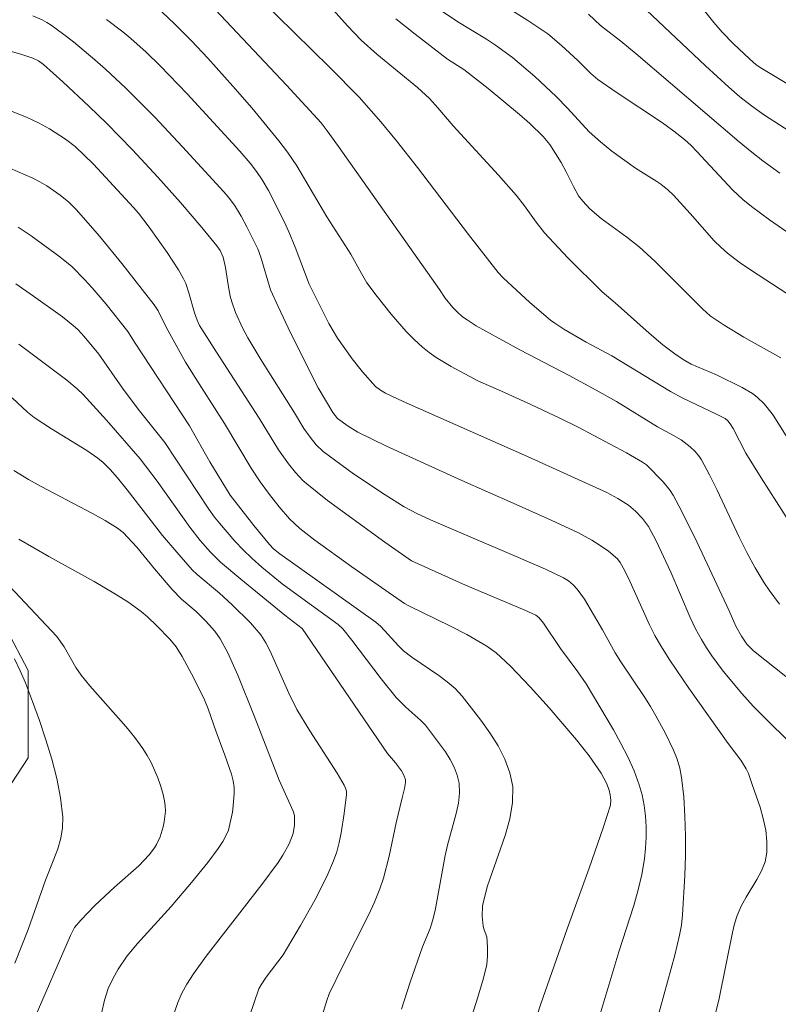
# Model space of a CAD drawing. Units: metres. Extents: x 281197 to 281712, y 1663254 to 1663819.
# Drawn here: x 281346 to 281380, y 1663342 to 1663387 of the extents above; entities that cross this region are included whole.
import ezdxf

# ---------------------------------------------------------------- set-up
doc = ezdxf.new("R2010")
doc.units = ezdxf.units.M
doc.header["$MEASUREMENT"] = 0
for name, color, linetype, lineweight, true_color in [('Curvas_Intermediarias', 7, 'Continuous', 9, 0x783c14), ('Curvas_Mestras', 7, 'Continuous', 20, 0x783c14), ('Vegetacao', 7, 'Orla8', 9, 0x00ff33)]:
    doc.layers.add(name, color=color, linetype=linetype, lineweight=lineweight, true_color=true_color)
doc.styles.get("Standard").update_dxf_attribs({"font": 'arial.ttf'})
doc.linetypes.add('Orla8', pattern='A,6,-0.5,["V",Standard,S=1,R=0,X=-0.5,Y=-1],-0.5,6,-0.5,["V",Standard,S=1,R=0,X=-0.5,Y=-1],-0.5', length=14)

msp = doc.modelspace()

# ---------------------------------------------------------------- linework, layer by layer
at = {"layer": 'Curvas_Intermediarias', "flags": 128}
for points, elevation in [([(281381.884, 1663380.665), (281379.049, 1663382.499), (281378.5, 1663382.883), (281377.979, 1663383.293), (281377.479, 1663383.729), (281376.433, 1663384.693), (281372.702, 1663388.223)], 144), ([(281379.761, 1663360.435), (281379.292, 1663361.072), (281379.074, 1663361.402), (281378.667, 1663362.078), (281378.299, 1663362.759), (281377.952, 1663363.454), (281376.957, 1663365.565), (281376.613, 1663366.259), (281376.248, 1663366.94), (281376.166, 1663367.071), (281375.969, 1663367.311), (281375.741, 1663367.527), (281375.335, 1663367.836), (281374.987, 1663368.042), (281374.272, 1663368.431), (281372.418, 1663369.563), (281371.511, 1663370.077), (281370.288, 1663370.743), (281368.069, 1663371.888), (281366.531, 1663372.732), (281366.103, 1663372.979), (281365.689, 1663373.243), (281365.491, 1663373.386), (281365.26, 1663373.584), (281365.047, 1663373.806), (281364.699, 1663374.218), (281364.447, 1663374.616), (281359.893, 1663381.059), (281359.39, 1663381.758), (281359.11, 1663382.12), (281357.548, 1663383.817), (281353.598, 1663388.028)], 137), ([(281380.672, 1663363.417), (281378.942, 1663366.122), (281378.245, 1663367.241), (281377.671, 1663368.353), (281377.546, 1663368.567), (281377.443, 1663368.694), (281377.314, 1663368.796), (281376.962, 1663368.981), (281375.404, 1663369.719), (281374.849, 1663370.016), (281372.215, 1663371.624), (281371.059, 1663372.245), (281370.052, 1663372.824), (281369.642, 1663373.091), (281369.446, 1663373.236), (281368.511, 1663374.025), (281367.316, 1663375.14), (281367.094, 1663375.383), (281365.752, 1663377.085), (281363.45, 1663380.115), (281362.514, 1663381.315), (281361.805, 1663382.171), (281360.825, 1663383.282), (281359.508, 1663384.612), (281356.33, 1663387.746)], 138), ([(281380.324, 1663367.612), (281379.476, 1663368.95), (281379.216, 1663369.302), (281379.075, 1663369.467), (281378.765, 1663369.762), (281378.549, 1663369.922), (281378.082, 1663370.202), (281376.921, 1663370.772), (281375.787, 1663371.251), (281375.498, 1663371.409), (281375.11, 1663371.665), (281374.509, 1663372.114), (281373.889, 1663372.65), (281372.363, 1663374.017), (281371.778, 1663374.5), (281370.234, 1663376.043), (281369.183, 1663377.171), (281368.805, 1663377.643), (281368.276, 1663378.385), (281367.904, 1663378.862), (281367.105, 1663379.766), (281365.063, 1663381.987), (281364.368, 1663382.804), (281363.998, 1663383.213), (281363.451, 1663383.716), (281361.618, 1663385.217), (281360.912, 1663385.845), (281360.3, 1663386.484), (281359.126, 1663387.814)], 139), ([(281380.736, 1663374.005), (281378.498, 1663375.463), (281377.954, 1663375.844), (281377.428, 1663376.248), (281377.12, 1663376.517), (281376.829, 1663376.804), (281375.734, 1663378.039), (281374.985, 1663378.864), (281374.739, 1663379.11), (281374.426, 1663379.357), (281374.238, 1663379.482), (281373.274, 1663380.079), (281372.211, 1663380.85), (281371.699, 1663381.259), (281371.192, 1663381.722), (281370.214, 1663382.786), (281369.71, 1663383.304), (281368.739, 1663384.21), (281367.73, 1663385.071), (281366.976, 1663385.627), (281366.558, 1663385.897), (281365.281, 1663386.672), (281364.455, 1663387.224)], 141), ([(281376.513, 1663340.457), (281377.051, 1663342.665), (281377.644, 1663345.65), (281377.744, 1663346.035), (281377.864, 1663346.413), (281378.042, 1663346.827), (281378.265, 1663347.232), (281378.749, 1663348.028), (281378.96, 1663348.427), (281379.118, 1663348.833), (281379.198, 1663349.248), (281379.201, 1663349.748), (281379.142, 1663350.258), (281379.033, 1663350.776), (281378.888, 1663351.295), (281378.539, 1663352.317), (281378.361, 1663352.81), (281378.27, 1663353.02), (281378.022, 1663353.41), (281377.446, 1663354.154), (281375.676, 1663356.649), (281374.821, 1663357.913), (281374.419, 1663358.561), (281374.156, 1663359.029), (281373.913, 1663359.51), (281373.019, 1663361.477), (281372.783, 1663361.962), (281372.588, 1663362.314), (281372.468, 1663362.472), (281372.055, 1663362.823), (281371.69, 1663363.086), (281371.308, 1663363.325), (281370.711, 1663363.644), (281369.479, 1663364.227), (281367.771, 1663364.992), (281365.451, 1663366.002), (281362.067, 1663367.55), (281360.763, 1663368.189), (281360.332, 1663368.454), (281359.85, 1663368.804), (281359.647, 1663369.071), (281358.983, 1663370.176), (281357.735, 1663372.666), (281357.173, 1663373.846), (281356.84, 1663374.591), (281356.402, 1663376.064), (281356.258, 1663376.448), (281355.773, 1663377.432), (281355.508, 1663377.912), (281355.205, 1663378.408), (281354.929, 1663378.78), (281354.728, 1663379.014), (281352.873, 1663381.045), (281351.616, 1663382.38), (281350.323, 1663383.677), (281349.4, 1663384.538), (281348.925, 1663384.957), (281347.953, 1663385.764), (281347.456, 1663386.15), (281346.952, 1663386.523), (281346.757, 1663386.649), (281346.552, 1663386.757), (281346.12, 1663386.94)], 134), ([(281380.043, 1663357.175), (281378.59, 1663358.339), (281378.295, 1663358.641), (281378.051, 1663358.99), (281377.802, 1663359.442), (281377.498, 1663360.135), (281376.063, 1663363.21), (281375.353, 1663364.641), (281374.972, 1663365.34), (281374.839, 1663365.552), (281374.526, 1663365.946), (281373.77, 1663366.719), (281373.599, 1663366.835), (281372.869, 1663367.26), (281370.666, 1663368.425), (281369.876, 1663368.814), (281368.562, 1663369.429), (281367.243, 1663370.034), (281366.172, 1663370.496), (281364.966, 1663371.145), (281364.296, 1663371.546), (281363.979, 1663371.768), (281363.68, 1663372.011), (281363.308, 1663372.357), (281362.952, 1663372.723), (281362.276, 1663373.497), (281361.635, 1663374.304), (281361.18, 1663374.909), (281360.928, 1663375.333), (281360.453, 1663376.202), (281359.37, 1663377.888), (281358.016, 1663380.185), (281357.6, 1663380.798), (281357.21, 1663381.308), (281355.988, 1663382.8), (281355.144, 1663383.771), (281354.004, 1663385.041), (281353.274, 1663385.815), (281352.525, 1663386.569), (281351.934, 1663387.129)], 136), ([(281382.73, 1663375.389), (281379.321, 1663377.746), (281378.504, 1663378.351), (281378.109, 1663378.669), (281377.641, 1663379.105), (281376.046, 1663380.837), (281375.786, 1663381.102), (281375.492, 1663381.364), (281375, 1663381.752), (281374.49, 1663382.119), (281372.402, 1663383.502), (281371.585, 1663384.078), (281371.271, 1663384.344), (281370.685, 1663384.927), (281369.942, 1663385.609), (281369.331, 1663386.124), (281368.429, 1663386.734), (281367.733, 1663387.173)], 142), ([(281379.779, 1663379.858), (281379.014, 1663380.414), (281378.514, 1663380.798), (281377.946, 1663381.265), (281373.304, 1663385.226), (281372.611, 1663385.803), (281371.708, 1663386.501), (281371.158, 1663387.013)], 143), ([(281374.223, 1663341.622), (281375.052, 1663344.625), (281375.265, 1663345.527), (281375.343, 1663345.981), (281375.392, 1663346.438), (281375.497, 1663348.208), (281375.525, 1663349.099), (281375.53, 1663349.99), (281375.507, 1663350.878), (281375.451, 1663351.758), (281375.357, 1663352.626), (281375.277, 1663353.042), (281375.153, 1663353.452), (281374.995, 1663353.855), (281374.611, 1663354.642), (281374.198, 1663355.408), (281373.96, 1663355.827), (281373.705, 1663356.236), (281372.617, 1663357.836), (281372.357, 1663358.242), (281371.795, 1663359.274), (281370.977, 1663360.662), (281370.652, 1663361.117), (281370.472, 1663361.311), (281370.264, 1663361.481), (281370.036, 1663361.625), (281369.218, 1663362.012), (281367.802, 1663362.635), (281364.175, 1663364.17), (281363.463, 1663364.508), (281362.859, 1663364.82), (281361.995, 1663365.36), (281360.578, 1663366.309), (281359.202, 1663367.309), (281358.887, 1663367.609), (281358.614, 1663367.953), (281358.342, 1663368.343), (281357.916, 1663369.053), (281356.394, 1663371.455), (281355.815, 1663372.432), (281355.575, 1663372.88), (281355.259, 1663373.575), (281355.09, 1663374.052), (281355.021, 1663374.305), (281354.921, 1663374.822), (281354.803, 1663375.607), (281354.708, 1663376.074), (281354.559, 1663376.374), (281354.423, 1663376.587), (281353.745, 1663377.41), (281352.784, 1663378.532), (281351.754, 1663379.68), (281350.613, 1663380.904), (281349.443, 1663382.1), (281348.667, 1663382.855), (281347.478, 1663383.962), (281346.603, 1663384.744), (281346.379, 1663384.909), (281346.133, 1663385.034), (281345.585, 1663385.218), (281344.467, 1663385.537)], 133), ([(281371.62, 1663341.775), (281372.531, 1663344.773), (281373.199, 1663346.86), (281373.395, 1663347.559), (281373.559, 1663348.261), (281373.681, 1663348.967), (281373.732, 1663349.439), (281373.758, 1663349.92), (281373.756, 1663350.406), (281373.725, 1663350.892), (281373.664, 1663351.372), (281373.571, 1663351.841), (281373.445, 1663352.295), (281373.212, 1663352.929), (281372.934, 1663353.552), (281372.622, 1663354.166), (281372.284, 1663354.772), (281371.058, 1663356.843), (281370.683, 1663357.385), (281369.899, 1663358.446), (281369.127, 1663359.579), (281368.93, 1663359.831), (281368.782, 1663359.944), (281368.299, 1663360.162), (281365.62, 1663361.298), (281363.185, 1663362.385), (281361.983, 1663363.223), (281359.395, 1663365.109), (281358.473, 1663365.85), (281358.292, 1663366.015), (281357.954, 1663366.373), (281357.643, 1663366.759), (281357.192, 1663367.383), (281356.327, 1663368.811), (281354.395, 1663371.796), (281353.638, 1663372.998), (281353.524, 1663373.233), (281353.407, 1663373.565), (281353.16, 1663374.457), (281353.013, 1663374.89), (281352.914, 1663375.095), (281352.684, 1663375.497), (281352.183, 1663376.282), (281351.366, 1663377.423), (281350.881, 1663378.053), (281350.668, 1663378.304), (281348.862, 1663380.262), (281348.034, 1663381.052), (281347.597, 1663381.391), (281346.881, 1663381.85), (281346.386, 1663382.128), (281345.873, 1663382.368), (281344.245, 1663383.001)], 132), ([(281366.95, 1663336.083), (281369.015, 1663342.43), (281370.202, 1663345.809), (281371.195, 1663348.536), (281371.827, 1663350.358), (281372.147, 1663351.382), (281372.164, 1663351.61), (281372.142, 1663351.841), (281372.089, 1663352.06), (281371.967, 1663352.371), (281371.724, 1663352.82), (281371.188, 1663353.603), (281370.627, 1663354.328), (281369.39, 1663355.76), (281368.532, 1663356.715), (281367.647, 1663357.638), (281366.997, 1663358.249), (281366.58, 1663358.55), (281365.686, 1663359.068), (281364.944, 1663359.451), (281363.059, 1663360.354), (281362.871, 1663360.464), (281360.493, 1663362.124), (281358.827, 1663363.321), (281358.152, 1663363.844), (281357.691, 1663364.284), (281357.229, 1663364.819), (281356.79, 1663365.376), (281356.373, 1663365.95), (281355.958, 1663366.565), (281354.768, 1663368.574), (281353.615, 1663370.361), (281353.011, 1663371.339), (281352.138, 1663372.913), (281351.773, 1663373.648), (281351.597, 1663373.922), (281350.14, 1663375.791), (281349.137, 1663377.013), (281348.101, 1663378.202), (281347.749, 1663378.546), (281347.362, 1663378.857), (281346.753, 1663379.282), (281346.445, 1663379.468), (281346.123, 1663379.632), (281345.094, 1663380.077)], 131), ([(281362.741, 1663342.196), (281363.131, 1663343.401), (281363.679, 1663344.999), (281364.02, 1663345.829), (281364.139, 1663346.165), (281364.249, 1663346.642), (281364.708, 1663349.11), (281364.814, 1663349.58), (281365.204, 1663351), (281365.299, 1663351.467), (281365.346, 1663351.927), (281365.328, 1663352.376), (281365.249, 1663352.736), (281365.111, 1663353.09), (281364.928, 1663353.438), (281364.712, 1663353.778), (281363.999, 1663354.75), (281363.81, 1663354.98), (281363.601, 1663355.195), (281362.924, 1663355.801), (281362.5, 1663356.23), (281361.816, 1663357.074), (281360.503, 1663358.809), (281360.096, 1663359.324), (281359.889, 1663359.515), (281358.078, 1663360.819), (281357.362, 1663361.352), (281356.445, 1663362.096), (281356.003, 1663362.488), (281355.599, 1663362.879), (281355.233, 1663363.27), (281354.53, 1663364.082), (281354.317, 1663364.35), (281354.053, 1663364.723), (281352.068, 1663367.723), (281350.867, 1663369.215), (281350.174, 1663370.163), (281349.099, 1663371.696), (281348.446, 1663372.488), (281348.168, 1663372.788), (281347.945, 1663372.996), (281347.465, 1663373.377), (281346.158, 1663374.312), (281345.36, 1663374.862)], 129), ([(281359.117, 1663341.761), (281359.374, 1663342.587), (281359.48, 1663342.873), (281360.088, 1663344.142), (281361.256, 1663346.432), (281361.521, 1663347.015), (281361.759, 1663347.607), (281361.923, 1663348.09), (281362.182, 1663349.08), (281362.501, 1663350.591), (281362.765, 1663351.718), (281362.878, 1663352.129), (281362.918, 1663352.397), (281362.912, 1663352.527), (281362.848, 1663352.733), (281362.731, 1663352.93), (281362.472, 1663353.288), (281362.104, 1663353.706), (281358.261, 1663359.347), (281357.48, 1663359.945), (281355.492, 1663361.561), (281354.589, 1663362.33), (281354.13, 1663362.785), (281353.668, 1663363.311), (281353.201, 1663363.908), (281351.722, 1663365.973), (281350.966, 1663366.98), (281349.45, 1663368.723), (281348.389, 1663369.887), (281348.129, 1663370.137), (281347.663, 1663370.529), (281345.495, 1663372.148)], 128), ([(281355.673, 1663341.256), (281356.311, 1663343.107), (281356.408, 1663343.291), (281356.641, 1663343.638), (281357.403, 1663344.643), (281358.181, 1663345.954), (281358.834, 1663347.1), (281359.139, 1663347.681), (281359.421, 1663348.271), (281359.674, 1663348.87), (281359.815, 1663349.279), (281359.928, 1663349.7), (281360.019, 1663350.13), (281360.153, 1663351.002), (281360.263, 1663351.868), (281360.258, 1663352.006), (281360.219, 1663352.143), (281360.158, 1663352.274), (281359.831, 1663352.818), (281358.602, 1663354.723), (281358.024, 1663355.694), (281357.656, 1663356.431), (281356.819, 1663358.316), (281356.626, 1663358.698), (281356.402, 1663359.06), (281355.934, 1663359.599), (281355.113, 1663360.41), (281354.531, 1663360.937), (281353.536, 1663361.767), (281353.308, 1663361.985), (281352.611, 1663362.777), (281351.973, 1663363.536), (281350.379, 1663365.591), (281349.94, 1663366.133), (281349.614, 1663366.508), (281349.292, 1663366.824), (281349.06, 1663367.015), (281348.554, 1663367.361), (281346.968, 1663368.338), (281346.19, 1663368.847), (281345.892, 1663369.082), (281345.19, 1663369.725)], 127), ([(281352.505, 1663342.054), (281352.652, 1663342.487), (281352.845, 1663342.906), (281353.069, 1663343.311), (281353.365, 1663343.781), (281353.942, 1663344.574), (281356.439, 1663347.806), (281357.173, 1663348.802), (281357.389, 1663349.126), (281357.675, 1663349.636), (281357.862, 1663350.107), (281357.92, 1663350.481), (281357.915, 1663350.921), (281357.853, 1663351.108), (281357.223, 1663352.504), (281356.102, 1663355.405), (281355.357, 1663357.235), (281354.906, 1663358.239), (281354.562, 1663358.88), (281354.325, 1663359.22), (281353.902, 1663359.688), (281353.483, 1663360.107), (281352.826, 1663360.666), (281352.405, 1663361.099), (281351.608, 1663362.024), (281350.813, 1663362.998), (281350.203, 1663363.665), (281349.944, 1663363.867), (281349.385, 1663364.199), (281348.815, 1663364.515), (281346.495, 1663365.734), (281345.927, 1663366.056), (281345.267, 1663366.458)], 126), ([(281346.121, 1663341.611), (281347.824, 1663345.513), (281348.008, 1663345.864), (281348.284, 1663346.198), (281348.927, 1663346.854), (281349.812, 1663347.686), (281350.907, 1663348.654), (281351.364, 1663349.149), (281351.602, 1663349.455), (281351.705, 1663349.615), (281351.866, 1663349.951), (281352, 1663350.4), (281352.05, 1663350.636), (281352.101, 1663351.112), (281352.095, 1663351.346), (281352.065, 1663351.572), (281351.985, 1663351.921), (281351.882, 1663352.27), (281351.758, 1663352.618), (281351.453, 1663353.296), (281351.275, 1663353.62), (281351.082, 1663353.929), (281350.726, 1663354.425), (281350.339, 1663354.903), (281348.69, 1663356.753), (281348.301, 1663357.232), (281348.062, 1663357.586), (281347.532, 1663358.521), (281347.203, 1663358.983), (281345.059, 1663361.257)], 124), ([(281345.323, 1663344.255), (281345.92, 1663345.784), (281346.694, 1663348.005), (281347.073, 1663348.946), (281347.246, 1663349.419), (281347.383, 1663349.892), (281347.465, 1663350.365), (281347.471, 1663350.838), (281347.368, 1663351.706), (281347.201, 1663352.581), (281346.982, 1663353.457), (281346.72, 1663354.33), (281346.428, 1663355.197), (281346.115, 1663356.052), (281345.793, 1663356.891), (281345.561, 1663357.437), (281345.298, 1663357.972)], 123)]:
    msp.add_lwpolyline(points, dxfattribs=dict(at, elevation=elevation))
at = {"layer": 'Curvas_Mestras', "flags": 128}
for points, elevation in [([(281381.648, 1663382.969), (281378.968, 1663384.564), (281378.711, 1663384.741), (281378.408, 1663384.999), (281377.692, 1663385.674), (281377.179, 1663386.203), (281376.807, 1663386.64), (281376.091, 1663387.54)], 145), ([(281380.768, 1663353.657), (281378.582, 1663355.845), (281378.063, 1663356.413), (281377.228, 1663357.415), (281376.709, 1663358.113), (281376.469, 1663358.473), (281376.246, 1663358.843), (281375.984, 1663359.33), (281375.743, 1663359.83), (281374.869, 1663361.883), (281374.215, 1663363.291), (281373.856, 1663363.94), (281373.59, 1663364.297), (281373.281, 1663364.62), (281372.956, 1663364.893), (281372.486, 1663365.195), (281371.989, 1663365.468), (281368.412, 1663367.09), (281362.804, 1663369.565), (281362.019, 1663369.942), (281361.785, 1663370.081), (281361.571, 1663370.245), (281360.981, 1663370.901), (281360.509, 1663371.491), (281359.859, 1663372.416), (281359.467, 1663373.078), (281358.57, 1663374.856), (281357.942, 1663376.527), (281357.66, 1663377.217), (281357.452, 1663377.68), (281356.743, 1663379.069), (281356.459, 1663379.546), (281356.196, 1663379.933), (281355.912, 1663380.307), (281355.454, 1663380.843), (281353.079, 1663383.431), (281351.857, 1663384.69), (281351.23, 1663385.302), (281350.543, 1663385.922), (281350.186, 1663386.219), (281349.449, 1663386.784)], 135), ([(281379.829, 1663371.536), (281378.16, 1663372.471), (281377.275, 1663373.002), (281376.635, 1663373.43), (281376.309, 1663373.72), (281374.165, 1663375.868), (281373.446, 1663376.531), (281372.889, 1663376.975), (281371.732, 1663377.813), (281371.223, 1663378.245), (281370.902, 1663378.589), (281370.717, 1663378.839), (281370.477, 1663379.257), (281370.161, 1663379.914), (281369.93, 1663380.339), (281369.413, 1663381.142), (281369.118, 1663381.513), (281368.512, 1663382.098), (281368.057, 1663382.501), (281366.645, 1663383.666), (281365.551, 1663384.529), (281364.812, 1663384.997), (281363.345, 1663386.111), (281362.481, 1663386.807)], 140), ([(281365.628, 1663341.018), (281366.179, 1663342.723), (281366.432, 1663343.579), (281366.574, 1663344.2), (281366.612, 1663344.586), (281366.616, 1663344.976), (281366.587, 1663345.444), (281366.464, 1663345.761), (281366.421, 1663345.922), (281366.376, 1663346.377), (281366.383, 1663346.834), (281366.408, 1663346.983), (281366.607, 1663347.739), (281367.405, 1663350.016), (281367.617, 1663350.765), (281367.742, 1663351.503), (281367.744, 1663352.226), (281367.623, 1663352.84), (281367.397, 1663353.45), (281367.088, 1663354.053), (281366.72, 1663354.642), (281366.312, 1663355.214), (281365.47, 1663356.286), (281365.153, 1663356.63), (281364.796, 1663356.94), (281364.411, 1663357.225), (281363.208, 1663358.041), (281362.83, 1663358.335), (281362.601, 1663358.552), (281361.804, 1663359.425), (281361.586, 1663359.618), (281357.249, 1663362.705), (281356.974, 1663362.931), (281356.789, 1663363.123), (281356.08, 1663363.986), (281355.021, 1663365.342), (281354.105, 1663366.842), (281353.184, 1663368.47), (281350.735, 1663372.193), (281350.41, 1663372.726), (281349.43, 1663373.949), (281348.8, 1663374.695), (281348.473, 1663375.055), (281347.88, 1663375.643), (281347.339, 1663376.089), (281346.059, 1663377.026), (281345.468, 1663377.416)], 130), ([(281349.215, 1663341.998), (281349.354, 1663342.599), (281349.521, 1663343.119), (281349.727, 1663343.563), (281349.975, 1663343.99), (281350.381, 1663344.596), (281350.843, 1663345.149), (281352.358, 1663346.809), (281353.28, 1663347.892), (281354.012, 1663348.801), (281354.476, 1663349.423), (281354.693, 1663349.745), (281354.87, 1663350.084), (281354.935, 1663350.26), (281355.008, 1663350.523), (281355.116, 1663351.068), (281355.152, 1663351.346), (281355.19, 1663351.903), (281355.193, 1663352.176), (281355.157, 1663352.477), (281355.072, 1663352.774), (281354.773, 1663353.637), (281354.379, 1663354.684), (281354.023, 1663355.719), (281353.856, 1663356.122), (281353.377, 1663357.109), (281352.851, 1663358.072), (281352.582, 1663358.51), (281352.294, 1663358.859), (281351.712, 1663359.462), (281351.295, 1663359.864), (281351.001, 1663360.111), (281350.402, 1663360.539), (281349.777, 1663360.933), (281348.892, 1663361.45), (281346.845, 1663362.58), (281345.498, 1663363.358)], 125)]:
    msp.add_lwpolyline(points, dxfattribs=dict(at, elevation=elevation))
at = {"layer": 'Vegetacao', "flags": 128}
msp.add_lwpolyline([(281340.072, 1663813.662), (281340.137, 1663813.229), (281339.891, 1663811.862), (281339.89, 1663811.405), (281339.644, 1663810.266), (281339.398, 1663809.126), (281339.152, 1663808.215), (281338.906, 1663806.619), (281338.414, 1663805.026), (281337.923, 1663803.204), (281337.187, 1663801.614), (281336.205, 1663799.569), (281335.959, 1663798.43), (281335.223, 1663796.611), (281334.732, 1663795.246), (281334.486, 1663794.106), (281333.75, 1663792.972), (281333.26, 1663792.064), (281332.769, 1663791.156), (281331.544, 1663790.027), (281331.299, 1663789.573), (281330.32, 1663788.899), (281329.095, 1663788.227), (281327.381, 1663787.332), (281324.934, 1663787.131), (281323.466, 1663787.375), (281322.243, 1663787.617), (281321.265, 1663788.084), (281320.287, 1663788.78), (281319.064, 1663789.707), (281318.331, 1663790.629), (281317.598, 1663791.322), (281316.866, 1663792.7), (281316.377, 1663793.619), (281315.4, 1663795.228), (281314.179, 1663796.612), (281313.201, 1663797.536), (281311.978, 1663798.235), (281310.755, 1663798.248), (281309.531, 1663798.033), (281308.307, 1663797.818), (281307.328, 1663797.144), (281306.103, 1663796.244), (281305.613, 1663795.335), (281305.366, 1663794.196), (281305.364, 1663792.141), (281305.852, 1663790.765), (281306.095, 1663789.392), (281306.827, 1663787.785), (281308.049, 1663786.402), (281309.026, 1663785.477), (281309.76, 1663784.784), (281310.982, 1663784.086), (281312.693, 1663782.468), (281313.915, 1663781.085), (281317.092, 1663778.081), (281318.07, 1663776.928), (281319.047, 1663775.547), (281320.514, 1663774.389), (281321.246, 1663773.239), (281322.713, 1663771.624), (281323.446, 1663770.931), (281324.424, 1663770.235), (281325.157, 1663769.314), (281326.379, 1663768.387), (281327.602, 1663767.917), (281329.07, 1663767.444), (281330.782, 1663767.197), (281332.251, 1663767.638), (281333.231, 1663768.312), (281333.967, 1663769.903), (281334.702, 1663770.808), (281335.193, 1663771.945), (281336.173, 1663773.305), (281336.909, 1663774.667), (281337.645, 1663776.029), (281338.136, 1663777.166), (281338.627, 1663778.759), (281339.118, 1663779.896), (281339.609, 1663781.032), (281340.1, 1663782.626), (281340.591, 1663783.762), (281341.08, 1663783.985), (281341.816, 1663785.119), (281342.306, 1663785.799), (281343.286, 1663786.93), (281343.532, 1663787.613), (281343.778, 1663788.524), (281344.024, 1663789.891), (281344.27, 1663791.259), (281344.517, 1663792.626), (281344.763, 1663794.222), (281345.009, 1663794.677), (281345.499, 1663795.585), (281345.744, 1663795.81), (281346.724, 1663796.257), (281347.458, 1663796.249), (281348.682, 1663796.692), (281350.15, 1663796.904), (281350.64, 1663796.899), (281351.129, 1663796.894), (281352.842, 1663796.646), (281353.82, 1663796.179), (281356.51, 1663795.236), (281356.999, 1663795.002), (281357.244, 1663795), (281357.733, 1663794.766), (281358.956, 1663794.067), (281359.445, 1663793.834), (281359.689, 1663793.603), (281360.423, 1663792.909), (281361.4, 1663791.985), (281362.377, 1663790.604), (281363.6, 1663789.449), (281364.577, 1663788.525), (281366.044, 1663787.595), (281367.022, 1663786.671), (281367.756, 1663786.206), (281368.978, 1663785.279), (281369.711, 1663784.129), (281370.199, 1663783.21), (281370.932, 1663782.06), (281371.909, 1663780.908), (281372.887, 1663780.212), (281373.62, 1663779.519), (281373.865, 1663779.288), (281374.109, 1663778.828), (281375.331, 1663778.13), (281377.044, 1663777.883), (281378.267, 1663777.869), (281379.735, 1663777.625), (281381.204, 1663777.609), (281384.63, 1663777.8), (281386.098, 1663778.24), (281387.078, 1663778.687), (281388.791, 1663779.125), (281389.771, 1663779.571), (281391.24, 1663780.24), (281391.729, 1663780.463), (281392.953, 1663780.906), (281393.933, 1663781.581), (281395.157, 1663782.024), (281396.871, 1663782.691), (281398.095, 1663783.362), (281399.074, 1663783.808), (281400.053, 1663784.026), (281401.766, 1663783.779), (281403.234, 1663783.306), (281404.701, 1663782.833), (281405.189, 1663781.686), (281404.699, 1663780.778), (281404.208, 1663779.413), (281403.472, 1663778.279), (281402.981, 1663776.686), (281401.755, 1663774.872), (281395.623, 1663762.606), (281395.132, 1663761.469), (281394.641, 1663760.561), (281393.415, 1663758.519), (281392.924, 1663757.383), (281391.944, 1663756.023), (281390.963, 1663754.207), (281390.227, 1663753.073), (281388.756, 1663750.805), (281386.304, 1663746.721), (281385.814, 1663745.812), (281385.323, 1663744.904), (281384.343, 1663743.773), (281383.118, 1663742.416), (281381.893, 1663741.516), (281380.914, 1663740.841), (281378.954, 1663739.036), (281377.729, 1663737.907), (281376.749, 1663737.004), (281374.79, 1663735.427), (281374.054, 1663734.521), (281372.829, 1663733.164), (281372.339, 1663732.256), (281371.602, 1663730.437), (281371.112, 1663729.529), (281370.375, 1663727.025), (281369.884, 1663725.888), (281369.638, 1663724.749), (281369.392, 1663723.61), (281369.144, 1663721.557), (281369.143, 1663720.415), (281368.897, 1663719.276), (281368.651, 1663717.908), (281369.373, 1663708.765), (281369.861, 1663706.932), (281370.348, 1663705.557), (281370.591, 1663704.184), (281371.079, 1663703.036), (281371.812, 1663701.886), (281372.545, 1663700.736), (281373.033, 1663699.817), (281373.521, 1663698.67), (281373.764, 1663697.297), (281374.007, 1663696.153), (281373.761, 1663695.013), (281373.515, 1663693.874), (281373.024, 1663692.738), (281372.534, 1663691.829), (281372.043, 1663690.693), (281372.042, 1663690.236), (281371.795, 1663688.183), (281371.793, 1663686.128), (281371.791, 1663684.986), (281371.79, 1663683.615), (281371.788, 1663682.245), (281371.786, 1663680.646), (281371.539, 1663679.05), (281371.049, 1663677.914), (281371.048, 1663677.685), (281370.313, 1663676.552), (281369.823, 1663676.328), (281369.333, 1663675.649), (281369.088, 1663675.195), (281368.108, 1663674.52), (281367.373, 1663673.615), (281366.393, 1663672.94), (281365.903, 1663672.717), (281364.679, 1663672.045), (281363.455, 1663671.374), (281361.986, 1663670.476), (281361.006, 1663670.258), (281359.782, 1663669.587), (281358.313, 1663668.689), (281356.599, 1663667.794), (281355.619, 1663667.348), (281354.64, 1663666.902), (281354.395, 1663666.448), (281353.903, 1663664.855), (281354.386, 1663659.368), (281354.874, 1663657.764), (281356.583, 1663654.776), (281357.316, 1663653.855), (281358.049, 1663653.161), (281358.782, 1663652.012), (281359.515, 1663651.318), (281359.759, 1663651.087), (281360.248, 1663650.625), (281360.982, 1663650.16), (281361.96, 1663649.465), (281362.204, 1663649.233), (281362.449, 1663649.231), (281363.182, 1663648.309), (281364.16, 1663647.613), (281365.382, 1663646.915), (281366.849, 1663645.757), (281367.827, 1663645.289), (281368.805, 1663644.594), (281369.539, 1663644.129), (281370.762, 1663643.43), (281372.229, 1663642.729), (281373.207, 1663642.262), (281374.185, 1663641.794), (281374.919, 1663641.329), (281375.897, 1663640.862), (281377.364, 1663639.932), (281378.342, 1663639.465), (281380.054, 1663638.304), (281381.032, 1663637.837), (281382.01, 1663637.141), (281382.744, 1663636.676), (281383.233, 1663636.214), (281384.455, 1663635.059), (281385.433, 1663634.363), (281386.41, 1663633.439), (281387.388, 1663632.514), (281388.61, 1663631.587), (281389.833, 1663630.889), (281390.077, 1663630.429), (281390.81, 1663629.28), (281391.298, 1663628.361), (281392.031, 1663627.439), (281392.519, 1663626.52), (281392.762, 1663624.919), (281392.76, 1663623.092), (281392.758, 1663621.721), (281392.267, 1663620.585), (281391.777, 1663619.448), (281391.041, 1663618.086), (281390.305, 1663616.952), (281389.57, 1663615.818), (281389.079, 1663614.91), (281388.589, 1663614.002), (281387.854, 1663613.096), (281387.363, 1663611.96), (281386.872, 1663610.823), (281386.625, 1663609.227), (281386.868, 1663607.854), (281387.111, 1663606.024), (281387.842, 1663603.961), (281388.086, 1663602.816), (281388.574, 1663601.897), (281388.817, 1663600.753), (281389.305, 1663599.149), (281389.792, 1663597.545), (281391.013, 1663595.247), (281391.012, 1663595.019), (281391.99, 1663594.323), (281392.968, 1663593.627), (281394.19, 1663592.472), (281394.923, 1663591.322), (281394.922, 1663590.18), (281395.655, 1663589.487), (281396.144, 1663588.796), (281397.12, 1663587.187), (281397.853, 1663586.266), (281399.074, 1663584.197), (281399.807, 1663583.275), (281400.54, 1663582.354), (281401.029, 1663581.663), (281401.762, 1663580.97), (281402.495, 1663579.82), (281403.227, 1663578.442), (281404.693, 1663576.598), (281404.446, 1663575.002), (281403.467, 1663574.556), (281401.999, 1663574.344), (281401.265, 1663574.352), (281400.286, 1663574.363), (281399.063, 1663574.833), (281397.106, 1663575.311), (281395.394, 1663576.243), (281393.927, 1663576.944), (281392.949, 1663577.64), (281391.237, 1663578.344), (281389.769, 1663578.817), (281387.812, 1663579.067), (281386.343, 1663578.854), (281385.854, 1663578.631), (281385.853, 1663578.175), (281385.607, 1663576.807), (281385.604, 1663574.98), (281385.603, 1663574.066), (281385.601, 1663572.468), (281385.844, 1663570.866), (281386.086, 1663568.808), (281386.084, 1663567.209), (281386.572, 1663565.834), (281386.815, 1663564.689), (281387.304, 1663563.77), (281387.792, 1663562.851), (281388.525, 1663561.93), (281389.502, 1663560.32), (281390.235, 1663559.399), (281390.967, 1663558.249), (281392.433, 1663556.177), (281393.166, 1663555.256), (281393.899, 1663554.106), (281394.632, 1663553.184), (281395.854, 1663552.257), (281396.588, 1663551.793), (281397.076, 1663551.331), (281398.054, 1663550.635), (281399.277, 1663549.708), (281400.744, 1663548.55), (281401.477, 1663547.628), (281402.454, 1663546.704), (281403.187, 1663545.554), (281404.164, 1663544.173), (281405.384, 1663540.962), (281406.114, 1663537.757), (281406.602, 1663536.61), (281407.823, 1663534.541), (281408.556, 1663533.848), (281409.534, 1663532.923), (281410.512, 1663532.227), (281411.49, 1663531.988), (281412.468, 1663531.521), (281413.691, 1663531.051), (281415.159, 1663531.035), (281417.362, 1663531.011), (281418.83, 1663530.766), (281420.543, 1663530.748), (281422.255, 1663530.729), (281423.479, 1663530.715), (281423.968, 1663530.71), (281424.947, 1663530.699), (281425.926, 1663530.46), (281427.394, 1663530.444), (281428.617, 1663530.203), (281429.106, 1663529.969), (281430.085, 1663529.958), (281431.308, 1663529.716), (281432.287, 1663529.477), (281434, 1663529.459), (281435.712, 1663529.44), (281437.67, 1663529.419), (281439.628, 1663529.626), (281440.607, 1663529.843), (281441.341, 1663530.064), (281442.565, 1663530.507), (281443.3, 1663530.727), (281444.279, 1663531.402), (281444.769, 1663531.396), (281445.993, 1663532.068), (281447.217, 1663532.512), (281448.686, 1663532.724), (281449.91, 1663533.167), (281451.868, 1663533.603), (281453.337, 1663534.044), (281454.316, 1663534.49), (281454.561, 1663534.715), (281455.785, 1663535.159), (281456.764, 1663535.376), (281457.499, 1663535.825), (281460.682, 1663537.618), (281462.641, 1663538.51), (281463.62, 1663538.956), (281465.089, 1663539.396), (281466.313, 1663539.611), (281468.026, 1663540.278), (281469.25, 1663540.721), (281470.965, 1663541.845), (281471.944, 1663542.291), (281472.923, 1663542.508), (281473.903, 1663543.183), (281475.127, 1663543.626), (281476.596, 1663544.524), (281478.065, 1663544.964), (281479.289, 1663545.636), (281480.268, 1663546.082), (281481.493, 1663546.754), (281482.962, 1663547.423), (281483.941, 1663547.869), (281484.676, 1663548.318), (281487.369, 1663549.431), (281487.614, 1663549.656), (281490.062, 1663550.771), (281493.245, 1663552.107), (281495.448, 1663552.768), (281496.672, 1663552.983), (281497.65, 1663552.744), (281499.119, 1663552.728), (281500.342, 1663552.715), (281502.054, 1663552.239), (281503.277, 1663551.769), (281503.765, 1663550.622), (281503.519, 1663549.026), (281503.027, 1663547.204), (281502.292, 1663546.07), (281501.556, 1663544.479), (281500.576, 1663543.805), (281499.596, 1663543.131), (281498.617, 1663542.456), (281497.637, 1663541.553), (281497.146, 1663540.417), (281494.941, 1663538.614), (281494.206, 1663537.708), (281490.044, 1663535.698), (281488.82, 1663535.255), (281488.33, 1663535.26), (281487.106, 1663534.817), (281480.742, 1663533.059), (281480.008, 1663532.839), (281478.539, 1663532.626), (281476.581, 1663532.419), (281474.868, 1663531.981), (281473.155, 1663531.772), (281471.931, 1663531.557), (281470.462, 1663531.344), (281468.994, 1663530.903), (281468.014, 1663530.457), (281466.79, 1663530.242), (281465.567, 1663530.027), (281463.854, 1663530.046), (281462.14, 1663529.608), (281460.427, 1663529.398), (281459.203, 1663529.183), (281458.224, 1663528.966), (281457.245, 1663528.748), (281456.511, 1663528.528), (281455.532, 1663528.081), (281455.287, 1663528.084), (281454.307, 1663527.41), (281452.838, 1663526.512), (281451.858, 1663525.609), (281450.878, 1663524.935), (281449.653, 1663523.578), (281449.162, 1663522.213), (281448.916, 1663520.845), (281448.914, 1663519.247), (281449.647, 1663518.325), (281450.38, 1663517.403), (281450.867, 1663516.028), (281451.6, 1663515.106), (281452.578, 1663513.725), (281453.555, 1663512.573), (281454.532, 1663511.42), (281455.265, 1663510.27), (281455.998, 1663509.577), (281456.731, 1663508.655), (281457.464, 1663507.505), (281457.708, 1663507.046), (281458.196, 1663506.127), (281459.174, 1663505.203), (281460.152, 1663504.279), (281460.641, 1663503.816), (281461.863, 1663502.89), (281462.351, 1663502.199), (281463.085, 1663501.506), (281464.062, 1663500.582), (281465.04, 1663499.886), (281466.018, 1663498.962), (281466.996, 1663498.037), (281468.217, 1663496.654), (281469.195, 1663495.958), (281469.929, 1663495.265), (281470.906, 1663494.34), (281472.129, 1663493.413), (281472.862, 1663492.492), (281473.35, 1663491.573), (281473.349, 1663491.116), (281473.592, 1663489.743), (281473.835, 1663488.142), (281473.834, 1663486.772), (281473.831, 1663484.944), (281473.585, 1663484.034), (281473.339, 1663482.894), (281473.094, 1663482.669), (281472.359, 1663481.306), (281471.624, 1663480.629), (281469.664, 1663479.052), (281468.929, 1663478.146), (281467.46, 1663477.249), (281465.991, 1663477.265), (281464.523, 1663477.281), (281463.3, 1663477.751), (281462.322, 1663477.99), (281461.833, 1663478.224), (281460.854, 1663478.691), (281459.632, 1663479.618), (281458.654, 1663480.542), (281457.677, 1663481.695), (281456.699, 1663482.619), (281455.967, 1663483.769), (281454.989, 1663484.922), (281454.256, 1663485.615), (281454.012, 1663486.075), (281453.279, 1663486.768), (281452.056, 1663487.695), (281451.568, 1663488.385), (281450.345, 1663489.312), (281449.368, 1663490.236), (281447.901, 1663491.166), (281446.678, 1663491.864), (281445.7, 1663492.56), (281444.233, 1663493.261), (281443.255, 1663493.957), (281442.032, 1663494.427), (281441.053, 1663494.895), (281439.342, 1663496.055), (281438.119, 1663496.754), (281437.386, 1663497.447), (281437.141, 1663497.45), (281436.653, 1663497.912), (281436.163, 1663498.146), (281433.228, 1663499.32), (281432.006, 1663499.79), (281431.027, 1663500.257), (281430.783, 1663500.488), (281430.294, 1663500.722), (281429.316, 1663501.19), (281427.848, 1663501.891), (281426.625, 1663502.361), (281425.158, 1663502.834), (281424.913, 1663502.836), (281424.668, 1663502.839), (281424.179, 1663502.844), (281422.956, 1663503.086), (281421.243, 1663503.333), (281419.53, 1663503.352), (281417.817, 1663503.371), (281416.594, 1663503.384), (281413.657, 1663503.416), (281412.434, 1663503.429), (281411.21, 1663503.443), (281410.476, 1663503.451), (281410.232, 1663503.454), (281408.519, 1663503.472), (281407.295, 1663503.486), (281405.337, 1663503.279), (281404.358, 1663503.061), (281403.379, 1663503.072), (281401.911, 1663502.631), (281400.198, 1663502.421), (281399.463, 1663502.201), (281398.484, 1663501.983), (281398.239, 1663501.986), (281397.26, 1663501.768), (281395.792, 1663501.327), (281394.323, 1663500.658), (281393.343, 1663500.212), (281392.119, 1663499.769), (281385.509, 1663496.872), (281384.285, 1663496.429), (281383.305, 1663495.982), (281379.388, 1663493.97), (281378.408, 1663493.524), (281377.184, 1663492.852), (281375.96, 1663492.18), (281374.736, 1663491.737), (281373.756, 1663491.291), (281372.777, 1663490.616), (281366.655, 1663487.714), (281364.207, 1663486.599), (281363.228, 1663486.153), (281357.107, 1663483.707), (281355.393, 1663483.041), (281354.414, 1663482.366), (281352.7, 1663481.472), (281351.965, 1663481.023), (281350.985, 1663480.12), (281350.495, 1663479.669), (281349.026, 1663478.543), (281348.291, 1663477.866), (281347.311, 1663477.191), (281347.066, 1663476.737), (281346.821, 1663476.511), (281345.106, 1663474.931), (281344.126, 1663474.028), (281343.147, 1663473.354), (281342.411, 1663472.448), (281341.431, 1663471.546), (281340.451, 1663470.643), (281338.492, 1663469.294), (281335.798, 1663467.496), (281332.37, 1663465.478), (281330.41, 1663463.901), (281328.941, 1663463.003), (281322.083, 1663457.368), (281321.103, 1663456.922), (281320.369, 1663456.474), (281318.899, 1663455.119), (281317.184, 1663453.768), (281315.469, 1663452.188), (281314.245, 1663451.288), (281313.265, 1663450.156), (281312.284, 1663448.797), (281311.548, 1663447.434), (281311.324, 1663446.191), (281311.057, 1663446.069), (281310.812, 1663445.615), (281310.077, 1663444.71), (281309.341, 1663443.804), (281309.096, 1663443.35), (281308.361, 1663442.216), (281307.87, 1663441.308), (281307.38, 1663440.4), (281306.889, 1663439.263), (281306.398, 1663438.127), (281305.659, 1663434.252), (281305.413, 1663432.885), (281305.164, 1663429.461), (281305.407, 1663427.86), (281305.65, 1663426.487), (281305.893, 1663425.114), (281306.136, 1663423.969), (281306.379, 1663422.597), (281306.623, 1663421.68), (281307.11, 1663420.305), (281307.598, 1663418.701), (281308.331, 1663417.779), (281309.063, 1663416.629), (281309.551, 1663415.482), (281310.285, 1663414.789), (281311.017, 1663413.41), (281311.262, 1663413.408), (281311.261, 1663412.948), (281311.749, 1663412.011), (281312.237, 1663411.074), (281313.214, 1663410.119), (281314.19, 1663408.244), (281315.167, 1663407.289), (281315.654, 1663405.892), (281316.631, 1663404.478), (281319.072, 1663400.711), (281321.026, 1663398.341), (281322.002, 1663396.927), (281322.489, 1663395.53), (281323.466, 1663394.575), (281323.954, 1663393.638), (281324.442, 1663392.7), (281325.419, 1663391.286), (281325.906, 1663389.889), (281326.393, 1663388.492), (281327.37, 1663387.537), (281328.348, 1663386.582), (281329.326, 1663386.087), (281330.301, 1663383.753), (281331.278, 1663382.798), (281332.254, 1663381.383), (281333.23, 1663379.049), (281333.717, 1663378.112), (281334.693, 1663376.237), (281335.668, 1663373.903), (281336.157, 1663373.426), (281337.133, 1663372.011), (281337.621, 1663371.074), (281338.108, 1663369.218), (281340.058, 1663364.55), (281341.524, 1663363.117), (281342.99, 1663361.684), (281343.967, 1663360.729), (281344.943, 1663359.315), (281345.919, 1663357.44), (281345.917, 1663355.602), (281345.916, 1663355.142), (281345.913, 1663353.516), (281345.176, 1663352.385), (281344.439, 1663351.487), (281343.457, 1663350.6), (281342.966, 1663349.923), (281341.984, 1663349.27), (281341.002, 1663348.616), (281340.266, 1663348.185), (281339.529, 1663347.286), (281338.792, 1663346.388), (281337.565, 1663345.513), (281336.583, 1663345.092), (281335.601, 1663344.206), (281334.373, 1663343.097), (281333.145, 1663341.756), (281332.408, 1663340.857), (281332.406, 1663339.225), (281332.404, 1663337.826), (281332.401, 1663336.194), (281332.154, 1663334.806), (281331.416, 1663333.441), (281330.924, 1663332.065), (281330.432, 1663331.155), (281326.504, 1663327.609), (281325.277, 1663326.966), (281323.314, 1663325.893), (281322.087, 1663325.251), (281321.596, 1663325.04), (281320.614, 1663324.62), (281320.369, 1663324.632), (281318.898, 1663324.467), (281317.426, 1663324.07), (281316.2, 1663323.894), (281314.483, 1663323.509), (281312.766, 1663323.123), (281310.804, 1663322.748), (281309.333, 1663322.584), (281308.106, 1663322.409), (281307.371, 1663322.443), (281305.654, 1663322.057), (281304.918, 1663321.626), (281303.936, 1663321.205), (281302.71, 1663320.796), (281301.483, 1663320.154), (281299.274, 1663318.392), (281299.028, 1663317.938), (281298.537, 1663317.727), (281298.291, 1663317.272), (281297.554, 1663316.141), (281297.55, 1663313.576), (281297.793, 1663312.165), (281297.79, 1663310.3), (281297.788, 1663308.901), (281297.54, 1663307.513), (281297.048, 1663306.37), (281296.066, 1663305.25), (281295.329, 1663304.352), (281294.838, 1663304.142), (281293.611, 1663303.266), (281292.629, 1663302.613), (281290.912, 1663302.227), (281289.93, 1663301.573), (281288.949, 1663301.153), (281287.233, 1663301.234), (281286.007, 1663301.291), (281285.026, 1663301.337), (281284.046, 1663301.85), (281282.822, 1663302.607), (281282.087, 1663303.341), (281281.353, 1663304.308), (281281.356, 1663305.941), (281280.622, 1663307.374), (281280.134, 1663308.563), (281279.4, 1663309.764), (281278.911, 1663310.953), (281278.914, 1663312.237), (281278.794, 1663313.584), (281278.735, 1663314.987), (281278.432, 1663316.457), (281278.373, 1663317.626), (281278.314, 1663318.796), (281278.071, 1663319.855), (281277.767, 1663320.799), (281277.463, 1663321.828), (281276.79, 1663322.738), (281275.934, 1663323.473), (281274.617, 1663324.061), (281273.3, 1663324.679), (281272.014, 1663325.267), (281270.788, 1663325.679), (281269.777, 1663325.769), (281268.766, 1663326.005), (281267.51, 1663326.241), (281266.254, 1663326.683), (281265.213, 1663327.065), (281264.11, 1663327.507), (281263.069, 1663327.86), (281262.12, 1663328.419), (281261.232, 1663328.977), (281260.283, 1663329.771), (281259.335, 1663330.711), (281258.631, 1663331.621), (281258.05, 1663332.502), (281257.439, 1663333.559), (281256.491, 1663334.276), (281255.635, 1663335.099), (281254.717, 1663335.922), (281253.768, 1663336.657), (281252.82, 1663337.333), (281251.84, 1663338.068), (281250.892, 1663338.775), (281249.792, 1663339.609), (281248.937, 1663340.205), (281247.104, 1663341.988), (281246.126, 1663342.35), (281244.66, 1663343.957), (281243.439, 1663345.571), (281242.462, 1663346.956), (281241.729, 1663347.877), (281240.507, 1663349.02), (281239.867, 1663349.789), (281239.235, 1663350.564), (281238.608, 1663351.344), (281237.987, 1663352.128), (281237.288, 1663352.844), (281236.398, 1663353.301), (281235.452, 1663353.626), (281234.454, 1663353.687), (281233.486, 1663353.432), (281232.659, 1663352.869), (281231.9, 1663352.218), (281231.207, 1663351.496), (281230.512, 1663350.776), (281229.758, 1663350.119), (281228.838, 1663349.726), (281227.848, 1663349.586), (281226.896, 1663349.896), (281226.009, 1663350.358), (281225.867, 1663351.348), (281225.868, 1663352.348), (281226.087, 1663353.325), (281226.41, 1663354.271), (281226.691, 1663355.231), (281226.879, 1663356.214), (281226.916, 1663357.214), (281226.63, 1663358.172), (281226.14, 1663359.044), (281225.448, 1663359.767), (281224.602, 1663360.302), (281223.727, 1663360.786), (281222.825, 1663361.219), (281221.916, 1663361.635), (281221.069, 1663362.168), (281220.164, 1663362.594), (281219.309, 1663363.114), (281218.483, 1663363.678), (281217.683, 1663364.279), (281216.968, 1663364.978), (281216.21, 1663365.632), (281215.501, 1663366.337), (281214.783, 1663367.034), (281213.995, 1663367.65), (281213.425, 1663368.111)], dxfattribs=at)

doc.saveas('drawing.dxf')
